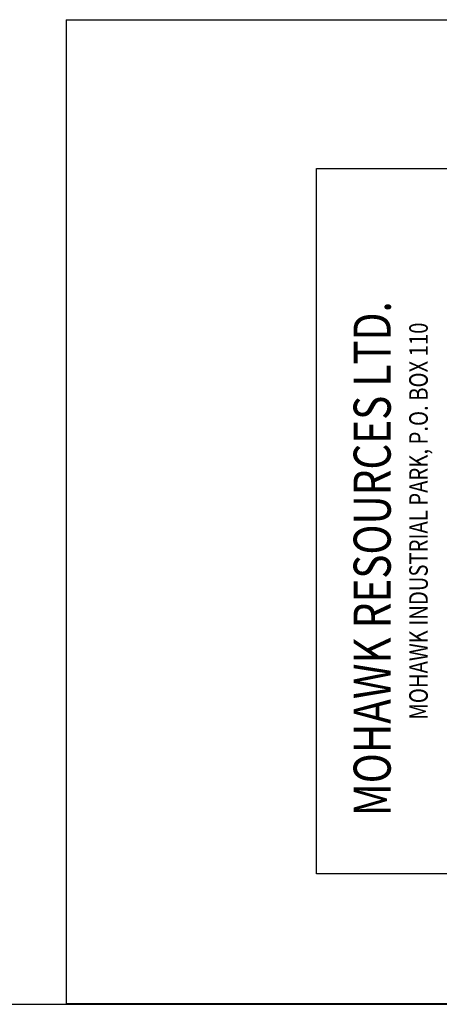
# Model space of a CAD drawing. Extents: x 60 to 817, y -1 to 401.
# Drawn here: x 237 to 242, y 189 to 202 of the extents above; entities that cross this region are included whole.
import ezdxf
from ezdxf.enums import TextEntityAlignment as Align

# ---------------------------------------------------------------- set-up
doc = ezdxf.new("R2010")
doc.units = 0
doc.header["$LTSCALE"] = 0.25
doc.header["$MEASUREMENT"] = 0
doc.layers.get('DEFPOINTS').update_dxf_attribs({"linetype": 'CONTINUOUS'})
doc.layers.add('A-LINE-OBJECT', color=7, linetype='CONTINUOUS')
doc.styles.add('L1', font='ROMAND.SHX', dxfattribs={"width": 0.8, "height": 0.25})
doc.styles.add('L3', font='sasb____.pfb', dxfattribs={"width": 0.8, "height": 0.5})

# ---------------------------------------------------------------- blocks, each defined once
blk = doc.blocks.new('0180099B')
at = {"layer": 'A-LINE-OBJECT'}
for p, q in [((9.847, 0.508), (9.847, 19.508)), ((9.847, 19.508), (19.347, 19.508)), ((19.347, 19.508), (19.347, 0.508))]:
    blk.add_line(p, q, dxfattribs=at)
at = {"layer": 'DEFPOINTS', "color": 0, "linetype": 'ByBlock'}
blk.add_point((9.847, 19.508), dxfattribs=at)
at = {"layer": 'A-LINE-OBJECT', "style": 'L3', "width": 0.8}
blk.add_text('MOHAWK RESOURCES LTD.', height=0.5, dxfattribs=at).set_placement((10.622, 18.508))
at = {"layer": 'A-LINE-OBJECT', "style": 'L1', "width": 0.8}
blk.add_text('MOHAWK INDUSTRIAL PARK, P.O. BOX 110', height=0.25, dxfattribs=at).set_placement((14.597, 18.008), align=Align.CENTER)

msp = doc.modelspace()

# ---------------------------------------------------------------- linework, layer by layer
at = {"layer": 'A-LINE-OBJECT'}
for p, q in [((237.364, 202.301), (262.364, 202.301)), ((237.364, 202.301), (237.364, 189.051)), ((236.114, 189.038), (266.386, 189.038)), ((237.364, 189.051), (262.364, 189.051))]:
    msp.add_line(p, q, dxfattribs=at)

# ---------------------------------------------------------------- block references
at = {"layer": 'A-LINE-OBJECT', "rotation": 90}
msp.add_blockref('0180099B', (260.247, 180.95), dxfattribs=at)

doc.saveas('drawing.dxf')
